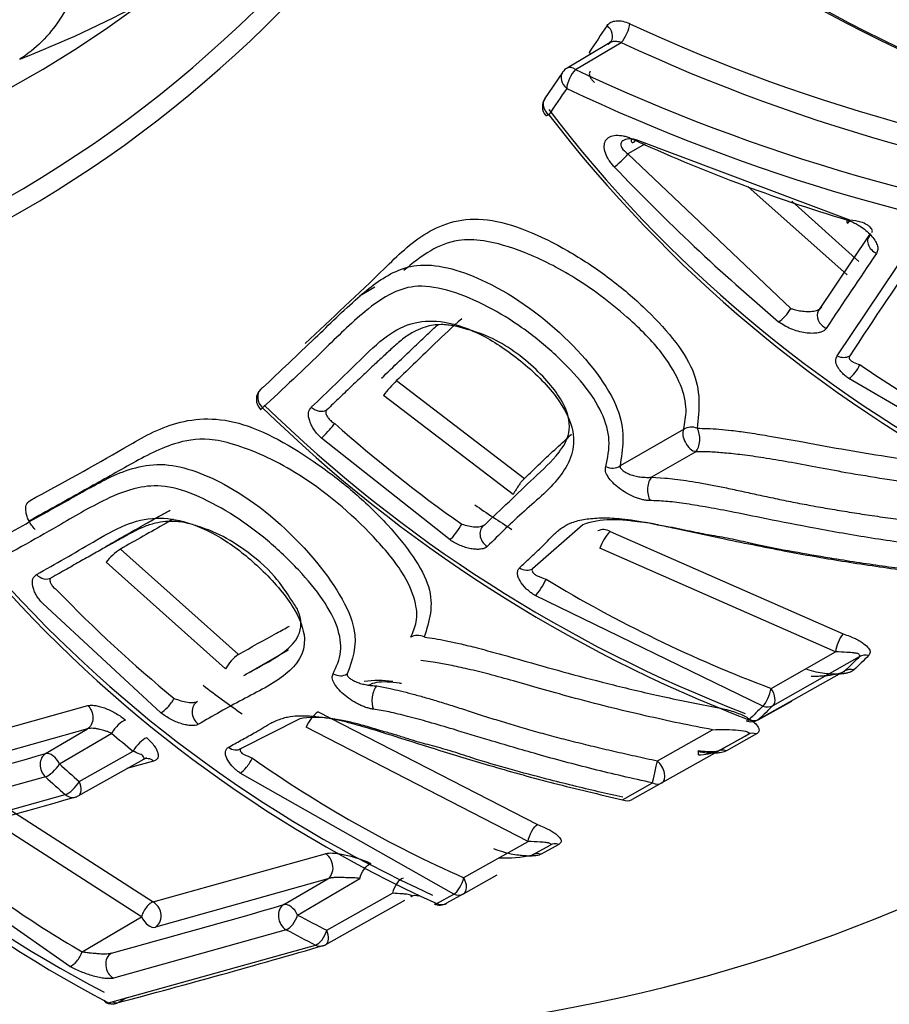
# Model space of a CAD drawing. Units: millimetres. Extents: x 0 to 210, y 0 to 297.
# Drawn here: x 32 to 33, y 204 to 205 of the extents above; entities that cross this region are included whole.
import ezdxf

# ---------------------------------------------------------------- set-up
doc = ezdxf.new("R2010")
doc.units = ezdxf.units.MM
doc.layers.add('A7W6RLB000', color=7, linetype='Continuous')
doc.layers.add('Default', color=7, linetype='Continuous')

# ---------------------------------------------------------------- blocks, each defined once
blk = doc.blocks.new('SE11')
at = {"layer": 'A7W6RLB000', "color": 7, "linetype": 'Continuous'}
for p, q in [((17.43853, 38.79571), (17.47273, 38.81602)), ((17.46532, 38.81684), (17.4644, 38.81586)), ((17.46446, 38.81592), (17.43229, 38.79682)), ((17.42884, 38.7935), (17.41551, 38.77375)), ((17.64386, 38.68305), (17.48399, 38.7431)), ((17.49036, 38.73984), (17.47788, 38.73264)), ((17.47788, 38.73264), (17.59962, 38.61712)), ((17.64181, 38.64213), (17.56746, 38.7084)), ((17.6005, 38.69722), (17.65056, 38.65223)), ((17.65792, 38.67155), (17.62034, 38.61552)), ((17.65913, 38.67218), (17.65729, 38.66948)), ((17.63432, 38.58158), (17.68935, 38.66374)), ((17.28849, 38.63298), (17.27707, 38.62638)), ((17.30467, 38.56308), (17.40049, 38.48991)), ((17.75999, 38.49661), (17.64307, 38.56464)), ((17.39193, 38.47797), (17.29494, 38.55209)), ((17.5194, 38.52666), (17.47193, 38.49925)), ((17.34476, 38.44395), (17.24866, 38.52011)), ((17.52857, 38.50992), (17.49555, 38.49086)), ((17.53926, 38.50976), (17.52857, 38.50992)), ((17.49555, 38.49086), (17.50548, 38.49025)), ((17.44415, 38.45532), (17.40656, 38.42243)), ((17.36877, 38.45357), (17.36924, 38.45443)), ((17.4645, 38.45028), (17.6388, 38.37362)), ((17.09822, 38.4371), (17.18658, 38.35836)), ((17.63316, 38.36019), (17.45673, 38.43784)), ((17.17689, 38.34749), (17.08747, 38.42724)), ((17.12858, 38.31461), (17.04014, 38.39645)), ((17.57881, 38.31966), (17.4085, 38.40229)), ((17.19059, 38.34253), (17.22388, 38.36175)), ((17.58495, 38.33293), (17.63316, 38.36019)), ((17.33385, 38.35234), (17.32299, 38.35387)), ((17.58637, 38.3201), (17.65107, 38.35668)), ((17.57585, 38.30986), (17.64012, 38.34594)), ((17.28997, 38.3348), (17.30007, 38.33282)), ((17.57515, 38.30934), (17.60033, 38.32347)), ((16.95927, 38.28791), (17.07382, 38.32002)), ((17.24614, 38.31541), (17.41017, 38.231)), ((17.23232, 38.31022), (17.18847, 38.2879)), ((17.07364, 38.30266), (16.95893, 38.27049)), ((17.04228, 38.28417), (17.07364, 38.30266)), ((17.40321, 38.21851), (17.23718, 38.30399)), ((17.49984, 38.27875), (17.54105, 38.30195)), ((17.05267, 38.27642), (17.0917, 38.29942)), ((17.56772, 38.2985), (17.50329, 38.26222)), ((17.54518, 38.2859), (17.56772, 38.2985)), ((17.57395, 38.29885), (17.55148, 38.28627)), ((17.06744, 38.26326), (17.10776, 38.28589)), ((17.18747, 38.28737), (17.18741, 38.2874)), ((17.06668, 38.25246), (17.11811, 38.28133)), ((17.12309, 38.27851), (17.10314, 38.27293)), ((17.11579, 38.28014), (17.11633, 38.28018)), ((17.0421, 38.26682), (16.92723, 38.23459)), ((17.34756, 38.17905), (17.18775, 38.26955)), ((17.47382, 38.24966), (17.49624, 38.26218)), ((17.50329, 38.26222), (17.48093, 38.24972)), ((16.94221, 38.22128), (17.05704, 38.2535)), ((17.00868, 38.24647), (17.12274, 38.17321)), ((17.114, 38.1621), (16.99856, 38.23628)), ((17.355, 38.19136), (17.40321, 38.21851)), ((17.4064, 38.20833), (17.41962, 38.21572)), ((17.42618, 38.21627), (17.41297, 38.20891)), ((17.12274, 38.17321), (17.25134, 38.2093)), ((17.06047, 38.12501), (16.94779, 38.20361)), ((17.25326, 38.19052), (17.12439, 38.15434)), ((17.22042, 38.17116), (17.25326, 38.19052)), ((17.23081, 38.16341), (17.27735, 38.19084)), ((17.35492, 38.17929), (17.37995, 38.19338)), ((17.25251, 38.15206), (17.30179, 38.17972)), ((17.33487, 38.17195), (17.34756, 38.17905)), ((17.35491, 38.17928), (17.34224, 38.1722)), ((17.25176, 38.14126), (17.31097, 38.1745)), ((17.06959, 38.13593), (17.114, 38.1621)), ((17.2222, 38.15245), (17.09307, 38.11619)), ((17.08938, 38.09785), (17.24416, 38.14097)), ((17.0965, 38.09794), (17.10313, 38.10168))]:
    blk.add_line(p, q, dxfattribs=at)
for centre, radius, start, end in [((18.20107, 39.91086), 1.21675, 235.48517, 256.28131), ((18.19574, 39.89949), 1.20315, 235.50739, 256.29622), ((29.82068, 30.46388), 14.92312, 145.908216, 146.000861), ((18.03547, 40.03081), 1.32334, 245.14296, 264.73142), ((18.03684, 40.025), 1.33412, 244.98636, 264.64727), ((17.43765, 38.78779), 0.0105, 120.69917, 145.9244), ((18.03993, 40.07382), 1.41253, 244.80135, 263.03036), ((26.52378, 32.63424), 10.97501, 145.935216, 146.059659), ((18.03978, 40.06282), 1.41799, 244.6211, 262.98187), ((17.42433, 38.76805), 0.0105, 146.03503, 218.04435), ((18.20058, 39.36175), 0.98321, 217.30816, 242.52435), ((18.21455, 39.37316), 1.00349, 217.52566, 242.51533), ((17.99163, 39.85465), 1.22253, 245.27347, 253.36383), ((18.61289, 39.81541), 1.58276, 223.64646, 229.76162), ((21.88711, 35.79735), 5.07529, 145.61578, 146.73018), ((22.06647, 35.66601), 5.32331, 145.79879, 146.52506), ((18.15464, 39.30471), 0.88636, 235.4038, 244.05334), ((17.38947, 38.47826), 0.11994, 134.98996, 142.00712), ((17.21042, 38.54905), 0.0105, 133.5526, 225.97438), ((17.94714, 39.30524), 1.06197, 225.7315, 248.93571), ((17.95444, 39.31139), 1.07383, 225.71075, 248.92435), ((17.9819, 39.34678), 1.09031, 228.43586, 234.80888), ((17.52529, 38.51694), 0.01136, 67.50626, 121.18692), ((17.91853, 39.2779), 0.98012, 235.49134, 237.43696), ((17.46546, 38.39631), 0.06274, 90.48006, 109.86047), ((17.45957, 38.4423), 0.00938, 58.2619, 117.40673), ((17.49428, 38.42302), 0.04037, 137.523, 158.4623), ((17.12382, 38.39841), 0.0464, 123.48425, 141.58076), ((17.73564, 39.06808), 0.97712, 220.96728, 245.58353), ((17.74338, 39.07143), 0.9879, 220.94617, 245.57435), ((17.93853, 39.27664), 1.00777, 238.80606, 249.46087), ((17.78989, 39.1174), 1.02554, 223.90705, 230.56585), ((17.65828, 38.35755), 0.02525, 140.46789, 173.99885), ((17.49329, 38.89098), 0.88458, 216.66048, 242.59322), ((17.50109, 38.89169), 0.89425, 216.64013, 242.58708), ((17.20449, 38.33264), 0.03134, 124.86384, 151.71584), ((20.46544, 35.47847), 4.02552, 134.3575, 134.57578), ((20.62943, 35.31163), 4.25528, 134.29412, 134.50027), ((17.29098, 38.26503), 0.0738, 81.47269, 98.12954), ((17.70456, 39.04817), 0.89707, 232.62766, 234.93901), ((17.26226, 38.29353), 0.02718, 126.38156, 157.34492), ((20.88765, 34.92057), 4.74366, 134.22916, 134.4068), ((21.08794, 34.71572), 5.0252, 134.17107, 134.33848), ((17.24413, 38.23766), 0.07352, 82.08581, 99.24885), ((17.57001, 38.3185), 0.0105, 249.29604, 299.30712), ((17.63701, 38.9307), 0.8342, 229.17852, 230.62078), ((17.52964, 38.33005), 0.04681, 271.06806, 289.38518), ((14.20723, 48.17318), 10.28736, 285.333378, 285.996914), ((17.11815, 38.27289), 0.00748, 48.73, 117.77179), ((17.72322, 39.02623), 0.91248, 234.78014, 246.19985), ((17.65707, 38.9398), 0.89743, 227.66346, 228.92635), ((17.65365, 38.93817), 0.90814, 227.66909, 228.93172), ((14.14011, 48.45433), 10.61348, 285.342288, 285.98578), ((17.06154, 38.26162), 0.0105, 285.98357, 299.30891), ((17.48958, 38.85707), 0.83453, 230.4481, 239.78356), ((17.38619, 38.29667), 0.09062, 266.81581, 282.88221), ((17.31876, 38.17113), 0.00685, 66.59159, 119.21506), ((15.43872, 44.27051), 6.35425, 285.076776, 286.283768), ((17.33709, 38.18135), 0.0105, 246.10985, 299.18974), ((17.59854, 38.84034), 0.77037, 241.4875, 243.30919), ((17.59428, 38.83751), 0.77959, 241.4922, 243.31351), ((15.50006, 44.13177), 6.24146, 284.819814, 286.291955), ((17.24662, 38.15042), 0.0105, 286.25229, 299.30891), ((17.09213, 38.10741), 0.0105, 243.27403, 284.77606)]:
    blk.add_arc(centre, radius, start, end, dxfattribs=at)
for centre, major_axis, ratio, start_param, end_param in [((16.07946, 41.2292), (1.73036, -2.99707), 0.57735, 0.017114, 3.14853), ((15.68935, 41.00397), (-1.33587, 2.3138), 0.57735, -1.341112, 3.759299), ((15.73712, 41.03155), (-1.29382, 2.24096), 0.57735, -1.027777, 3.788035), ((15.68935, 41.00397), (-1.3288, 2.30155), 0.57735, 2.479801, 3.794768), ((15.84817, 41.09566), (-1.29108, 2.23621), 0.57735, 3.055108, 3.123305), ((17.45652, 38.82256), (-0.0087, 0.00588), 0.787838, 3.165175, 4.583402), ((17.47361, 38.82394), (-0.00448, -0.0095), 0.353457, 0.769907, 2.426828), ((17.45652, 38.82256), (-0.0087, 0.00588), 0.787838, 2.785366, 3.020829), ((17.443, 38.80254), (-0.00871, 0.00587), 0.789741, 4.40877, 4.582696), ((17.43765, 38.78779), (-0.00451, -0.00948), 0.356561, 3.912724, 5.569599), ((17.43765, 38.78779), (0.00536, -0.00903), 0.574614, 2.221596, 3.141593), ((17.43765, 38.78779), (0.0087, -0.00588), 0.787914, 3.141593, 4.594725), ((17.42433, 38.76805), (0.00871, -0.00587), 0.789869, 3.141593, 4.593916), ((17.42433, 38.76805), (0.00827, 0.00647), 0.208514, 3.141593, 3.813734), ((17.48533, 38.75076), (0.00442, 0.00952), 0.274463, 2.448375, 3.150427), ((17.48533, 38.75076), (0.00442, 0.00952), 0.274463, 3.150427, 3.832452), ((17.47265, 38.72957), (-0.00747, -0.00738), 0.172094, 0.669304, 2.164531), ((17.64503, 38.69084), (0.00305, 0.01005), 0.162843, 2.468433, 3.782528), ((17.66681, 38.66597), (0.00868, -0.0059), 0.785791, 3.034235, 4.884152), ((17.59394, 38.61487), (0.00665, 0.00813), 0.328726, 3.825294, 5.245165), ((17.62929, 38.61003), (0.00876, -0.0058), 0.797722, 3.184852, 4.876572), ((17.63727, 38.58954), (0.00878, -0.00576), 0.801049, 4.894368, 5.898094), ((17.64585, 38.57271), (-0.00595, -0.00865), 0.349387, 0.671649, 2.076623), ((17.21042, 38.54905), (0.00723, -0.00761), 0.818592, 3.141595, 4.768392), ((17.21042, 38.54905), (0.00723, -0.00761), 0.818592, 2.949042, 3.141595), ((17.21042, 38.54905), (0.0073, 0.00755), 0.03727, 3.141593, 3.752822), ((17.24664, 38.54978), (0.00724, -0.00761), 0.817113, 4.792404, 6.090231), ((17.2541, 38.52681), (-0.00696, -0.00786), 0.06262, 0.608535, 2.187701), ((17.52626, 38.5194), (-0.00525, 0.00909), 0.57735, 0.390181, 2.673334), ((17.52626, 38.5194), (0.00006, -0.0105), 0.504346, 0.440912, 2.439168), ((17.46508, 38.50651), (0.00995, -0.00335), 0.820884, 4.596793, 5.708231), ((17.49787, 38.48137), (0.00002, -0.0105), 0.510966, 3.584647, 5.57647), ((17.34912, 38.45155), (0.00605, 0.00858), 0.139874, 3.732188, 5.318), ((17.3767, 38.44673), (0.00725, -0.00759), 0.822325, 2.947206, 4.976258), ((17.40066, 38.43103), (0.00726, -0.00759), 0.823271, 5.007981, 6.088324), ((17.04133, 38.42476), (-0.00513, 0.00916), 0.824594, 1.854191, 3.152033), ((17.41214, 38.41039), (-0.00543, -0.00899), 0.187037, 0.5752, 2.164818), ((17.32171, 38.36305), (-0.00898, 0.00544), 0.865045, 4.81919, 5.875052), ((17.65691, 38.34804), (-0.00734, 0.00751), 0.839133, 5.330713, 6.070249), ((17.64597, 38.3373), (-0.00737, 0.00748), 0.844231, 5.329674, 6.067042), ((17.26149, 38.3518), (0.00891, -0.00556), 0.857134, 4.774956, 5.886274), ((17.29125, 38.32562), (-0.00141, -0.0104), 0.453771, 3.695594, 5.687339), ((17.58052, 38.32874), (0.00367, 0.00984), 0.29986, 3.66277, 5.260827), ((17.58052, 38.32874), (0.00517, -0.00914), 0.569287, 0.140276, 1.710996), ((17.13325, 38.3224), (0.00667, 0.00811), 0.245517, 3.686314, 5.272088), ((17.16103, 38.31399), (0.00512, -0.00917), 0.829704, 3.153316, 5.182354), ((17.58052, 38.32874), (0.00732, -0.00753), 0.834583, 5.243519, 6.072978), ((17.09759, 38.30106), (0.00686, 0.00795), 0.368582, 0.528662, 2.07732), ((17.57001, 38.3185), (0.00371, 0.00982), 0.310529, 3.141593, 3.658533), ((17.57001, 38.3185), (0.00734, -0.00751), 0.838668, 5.242866, 6.070534), ((17.57001, 38.3185), (-0.00514, 0.00916), 0.583407, 3.141593, 3.2836), ((17.11365, 38.28754), (0.00666, 0.00812), 0.380456, 0.519771, 2.067891), ((17.57286, 38.28935), (0.00512, -0.00916), 0.790597, 2.402481, 3.144051), ((17.18327, 38.29702), (-0.00512, 0.00917), 0.830648, 2.072988, 3.153345), ((17.52883, 38.27587), (-0.00175, -0.01035), 0.058594, 2.374467, 3.564615), ((17.55032, 38.27674), (0.00512, -0.00916), 0.799167, 2.400509, 3.144097), ((17.04678, 38.27478), (-0.00289, 0.01009), 0.801079, 0.207732, 2.221908), ((17.04678, 38.27478), (0.00533, -0.00905), 0.569223, 1.420157, 2.990877), ((17.19176, 38.27787), (-0.00604, -0.00859), 0.288159, 0.520915, 2.11049), ((17.49815, 38.27137), (0.00221, 0.01027), 0.014312, 3.605303, 5.51654), ((17.49815, 38.27137), (-0.00515, 0.00915), 0.572873, 3.139756, 5.274214), ((17.04678, 38.27478), (-0.00707, -0.00776), 0.355687, 0.534502, 2.086899), ((17.06154, 38.26162), (0.0069, 0.00792), 0.366462, 3.668497, 5.220533), ((17.06154, 38.26162), (-0.00514, 0.00916), 0.57129, 3.141595, 4.573739), ((17.49815, 38.27137), (-0.00512, 0.00916), 0.794931, 2.312761, 3.144074), ((17.06154, 38.26162), (-0.00289, 0.01009), 0.800611, 2.245556, 2.974436), ((17.06154, 38.26162), (-0.00289, 0.01009), 0.800611, 2.974436, 3.141594), ((17.47579, 38.25887), (-0.00512, 0.00916), 0.802062, 2.31104, 3.144113), ((16.07946, 41.2292), (1.73036, -2.99707), 0.57735, 6.021524, 6.283185), ((17.42476, 38.20657), (0.00512, -0.00917), 0.846534, 2.404864, 3.14442), ((17.41154, 38.19918), (0.00512, -0.00917), 0.851686, 2.407096, 3.144465), ((17.30768, 38.18136), (-0.00417, -0.00964), 0.486745, 3.548948, 5.087288), ((17.34977, 38.18843), (0.00422, 0.00962), 0.38636, 3.586439, 5.18444), ((17.34977, 38.18843), (-0.00515, 0.00915), 0.570239, 3.13976, 4.710481), ((17.34977, 38.18843), (-0.00512, 0.00917), 0.841986, 2.314907, 3.144383), ((17.22491, 38.16176), (-0.00294, 0.01008), 0.792816, 0.203963, 2.464728), ((17.22491, 38.16176), (0.00533, -0.00905), 0.569223, 1.420157, 2.990877), ((17.33709, 38.18135), (0.00425, 0.0096), 0.396936, 3.14159, 3.582204), ((17.33709, 38.18135), (-0.00512, 0.00917), 0.846117, 2.316749, 3.144417), ((17.11989, 38.16374), (-0.00533, 0.00905), 0.569223, 1.420157, 2.990877), ((17.22491, 38.16176), (-0.00501, -0.00923), 0.457586, 0.443741, 1.988071), ((17.24662, 38.15042), (0.00472, 0.00938), 0.468441, 3.57105, 5.114941), ((17.24662, 38.15042), (-0.00514, 0.00916), 0.57129, 3.141594, 4.573739), ((17.24662, 38.15042), (-0.00294, 0.01008), 0.791608, 2.495531, 3.141596), ((17.0637, 38.13428), (0.00527, 0.00908), 0.447407, 3.549755, 5.142506), ((17.09604, 38.12559), (0.00273, -0.01014), 0.826448, 3.36265, 5.624595), ((17.09213, 38.10741), (0.00472, 0.00938), 0.479412, 2.666553, 3.141593), ((17.09213, 38.10741), (0.00472, 0.00938), 0.479412, 3.141593, 3.514952), ((17.09213, 38.10741), (-0.00268, 0.01015), 0.83515, 2.520441, 3.141593), ((17.09213, 38.10741), (-0.00517, 0.00914), 0.585389, 2.422275, 3.001299), ((17.09213, 38.10741), (-0.00268, 0.01015), 0.83515, 3.141593, 3.349201)]:
    blk.add_ellipse(centre, major_axis=major_axis, ratio=ratio, start_param=start_param, end_param=end_param, dxfattribs=at)
for points, knots in [([(17.87802, 38.26733), (17.93731, 38.30488), (18.05165, 38.37912), (18.21663, 38.55334), (18.36188, 38.77053), (18.47607, 39.02455), (18.55664, 39.3098), (18.60248, 39.62334), (18.61269, 39.9603), (18.58719, 40.31557), (18.52655, 40.68382), (18.43186, 41.05973), (18.30462, 41.43808), (18.14674, 41.81363), (17.96049, 42.18121), (17.7485, 42.53575), (17.51368, 42.87234), (17.25925, 43.18628), (16.98863, 43.4732), (16.70541, 43.72904), (16.41329, 43.95012), (16.11605, 44.13314), (15.81757, 44.27517), (15.52186, 44.37367), (15.23358, 44.42649), (14.95626, 44.43276), (14.69911, 44.39079), (14.49698, 44.32304), (14.40247, 44.2623), (14.36912, 44.24054)], [0, 0, 0, 0, 0.02856, 0.065509, 0.102653, 0.140192, 0.178148, 0.216409, 0.254837, 0.293319, 0.331785, 0.370216, 0.408612, 0.446978, 0.485327, 0.523671, 0.562021, 0.600388, 0.638785, 0.677225, 0.71572, 0.754276, 0.792888, 0.831518, 0.87007, 0.908399, 0.946338, 0.9838, 1, 1, 1, 1]), ([(17.05925, 38.97339), (17.06609, 38.95778), (17.0706, 38.94109), (17.07437, 38.90778), (17.07363, 38.89115), (17.067, 38.86013), (17.06111, 38.84575), (17.04494, 38.82114), (17.03468, 38.8109), (17.0229, 38.80342)], [0, 0, 0, 0, 0.25, 0.25, 0.5, 0.5, 0.75, 0.75, 1, 1, 1, 1]), ([(17.46223, 38.8286), (17.46262, 38.8291), (17.4634, 38.83009), (17.465, 38.83116), (17.46689, 38.83189), (17.46979, 38.83237), (17.47388, 38.83219), (17.47743, 38.83077), (17.47919, 38.83007)], [0, 0, 0, 0, 0.124141, 0.24671, 0.370717, 0.499066, 0.751352, 1, 1, 1, 1]), ([(17.47273, 38.81602), (17.47227, 38.81614), (17.47051, 38.81664), (17.46764, 38.81692), (17.46465, 38.8163), (17.46357, 38.81519), (17.46305, 38.81465)], [0, 0, 0, 0, 0.113704, 0.437316, 0.731048, 1, 1, 1, 1]), ([(17.44954, 38.79464), (17.44933, 38.79423), (17.4489, 38.79337), (17.44894, 38.79175), (17.44954, 38.78991), (17.45077, 38.78788), (17.45208, 38.78661), (17.45275, 38.78596)], [0, 0, 0, 0, 0.173945, 0.35938, 0.557994, 0.771163, 1, 1, 1, 1]), ([(17.46758, 38.72298), (17.46684, 38.72378), (17.46533, 38.72541), (17.4629, 38.72892), (17.46073, 38.73345), (17.45979, 38.73859), (17.46078, 38.74295), (17.46402, 38.74568), (17.4687, 38.74681), (17.47337, 38.74648), (17.47731, 38.74547), (17.47929, 38.74463), (17.48026, 38.74421)], [0, 0, 0, 0, 0.061548, 0.125201, 0.252148, 0.377714, 0.499762, 0.622039, 0.747943, 0.874969, 0.938579, 1, 1, 1, 1]), ([(17.48399, 38.7431), (17.48329, 38.74327), (17.48046, 38.74393), (17.47571, 38.74397), (17.47218, 38.74132), (17.47277, 38.73679), (17.47604, 38.73413), (17.47788, 38.73264)], [0, 0, 0, 0, 0.078042, 0.311853, 0.52451, 0.733329, 1, 1, 1, 1]), ([(17.23634, 38.59084), (17.25627, 38.60934), (17.28612, 38.63705), (17.32465, 38.67577), (17.36954, 38.69055), (17.42362, 38.66693), (17.46303, 38.64124), (17.49809, 38.61158), (17.53414, 38.56909), (17.53115, 38.54145), (17.52963, 38.52744)], [0, 0, 0, 0, 0.250918, 0.376043, 0.500176, 0.624356, 0.686956, 0.750515, 0.873478, 1, 1, 1, 1]), ([(17.64163, 38.6833), (17.64273, 38.68293), (17.64496, 38.68217), (17.64826, 38.68056), (17.65198, 38.67836), (17.65591, 38.67547), (17.65963, 38.67191), (17.66256, 38.66823), (17.66438, 38.66456), (17.66506, 38.66106), (17.66417, 38.65916), (17.66373, 38.65824)], [0, 0, 0, 0, 0.080762, 0.164333, 0.252743, 0.382605, 0.513747, 0.643203, 0.764381, 0.885425, 1, 1, 1, 1]), ([(17.66028, 38.67388), (17.66042, 38.67416), (17.66073, 38.67478), (17.66055, 38.67577), (17.6599, 38.67695), (17.65861, 38.67828), (17.65614, 38.68001), (17.65139, 38.68227), (17.64668, 38.68276), (17.64386, 38.68305)], [0, 0, 0, 0, 0.063504, 0.138854, 0.228326, 0.332749, 0.451873, 0.672493, 1, 1, 1, 1]), ([(17.5194, 38.52666), (17.52039, 38.53148), (17.52248, 38.54177), (17.51811, 38.5603), (17.50485, 38.5835), (17.4777, 38.61147), (17.4415, 38.63937), (17.40262, 38.6593), (17.37179, 38.66836), (17.34823, 38.669), (17.32853, 38.66028), (17.31655, 38.65089), (17.31033, 38.64547)], [0, 0, 0, 0, 0.0734806, 0.1571118, 0.250823, 0.3601965, 0.5038554, 0.6221072, 0.7192733, 0.7895893, 0.885415, 1, 1, 1, 1]), ([(17.20451, 38.55765), (17.21761, 38.56999), (17.24117, 38.59217), (17.27311, 38.62337), (17.29777, 38.64347), (17.32814, 38.65284), (17.37712, 38.63858), (17.43576, 38.59538), (17.47802, 38.53904), (17.47386, 38.51184), (17.47193, 38.49925)], [0, 0, 0, 0, 0.177977, 0.319899, 0.430711, 0.48534, 0.599039, 0.743407, 0.881244, 1, 1, 1, 1]), ([(17.3208, 38.63363), (17.31375, 38.6333), (17.29897, 38.62851), (17.27615, 38.61163), (17.2454, 38.58086), (17.21995, 38.55706), (17.2046, 38.54271)], [0, 0, 0, 0, 0.116188, 0.282061, 0.567079, 1, 1, 1, 1]), ([(17.46119, 38.49878), (17.46263, 38.50519), (17.46536, 38.51736), (17.45949, 38.53879), (17.44532, 38.56083), (17.4242, 38.58249), (17.39962, 38.60284), (17.36424, 38.62444), (17.33567, 38.63431), (17.3208, 38.63363)], [0, 0, 0, 0, 0.134492, 0.255529, 0.374087, 0.501726, 0.632334, 0.753512, 1, 1, 1, 1]), ([(17.59962, 38.61712), (17.60044, 38.61684), (17.60248, 38.61613), (17.60627, 38.61528), (17.61006, 38.61482), (17.61409, 38.61482), (17.61768, 38.61513), (17.62118, 38.61633), (17.62228, 38.61745), (17.62275, 38.61793)], [0, 0, 0, 0, 0.111327, 0.276341, 0.464083, 0.550979, 0.738709, 0.886888, 1, 1, 1, 1]), ([(17.34766, 38.60408), (17.34613, 38.60431), (17.34277, 38.60481), (17.33765, 38.60507), (17.33191, 38.60467), (17.32559, 38.60318), (17.31844, 38.60032), (17.31082, 38.59551), (17.30341, 38.58918), (17.29591, 38.58217), (17.28823, 38.57512), (17.28004, 38.56738), (17.27135, 38.55912), (17.26213, 38.55031), (17.25581, 38.54429), (17.25256, 38.54119)], [0, 0, 0, 0, 0.028874, 0.063648, 0.105203, 0.155447, 0.21749, 0.296949, 0.386864, 0.469083, 0.561037, 0.659637, 0.765441, 0.878981, 1, 1, 1, 1]), ([(17.29346, 38.56488), (17.29797, 38.56919), (17.30628, 38.57714), (17.31776, 38.58814), (17.32727, 38.5972), (17.33304, 38.60254), (17.3356, 38.60492)], [0, 0, 0, 0, 0.324416, 0.598607, 0.823116, 1, 1, 1, 1]), ([(17.29796, 38.5966), (17.30395, 38.6009), (17.3159, 38.60755), (17.34084, 38.60844), (17.3697, 38.59806), (17.39952, 38.57749), (17.42566, 38.55208), (17.44193, 38.51911), (17.42903, 38.48954), (17.39984, 38.46584), (17.38166, 38.44794), (17.37257, 38.43899)], [0, 0, 0, 0, 0.092373, 0.16568, 0.248172, 0.332991, 0.430892, 0.522697, 0.665476, 0.832617, 1, 1, 1, 1]), ([(17.35349, 38.60929), (17.34648, 38.6034), (17.33036, 38.58768), (17.31428, 38.57229), (17.30467, 38.56308)], [0, 0, 0, 0, 0.402347, 1, 1, 1, 1]), ([(17.37079, 38.45533), (17.37681, 38.46105), (17.38894, 38.47258), (17.40782, 38.49073), (17.42477, 38.50595), (17.4359, 38.5243), (17.43227, 38.54521), (17.41015, 38.57273), (17.37807, 38.59631), (17.3565, 38.60182), (17.34766, 38.60408)], [0, 0, 0, 0, 0.141859, 0.285905, 0.438753, 0.530566, 0.638108, 0.764749, 0.903462, 1, 1, 1, 1]), ([(17.62616, 38.60219), (17.62573, 38.60167), (17.62487, 38.60062), (17.62275, 38.5995), (17.61974, 38.59865), (17.61561, 38.59831), (17.61049, 38.59876), (17.60511, 38.59989), (17.59976, 38.60174), (17.59469, 38.6041), (17.59185, 38.60619), (17.59047, 38.60719)], [0, 0, 0, 0, 0.076063, 0.15334, 0.235287, 0.356278, 0.485915, 0.617248, 0.747399, 0.878113, 1, 1, 1, 1]), ([(17.24103, 38.54328), (17.25302, 38.55478), (17.27166, 38.57267), (17.29021, 38.59103), (17.29796, 38.5966)], [0, 0, 0, 0, 0.642866, 1, 1, 1, 1]), ([(17.64307, 38.56464), (17.64213, 38.56532), (17.64028, 38.56666), (17.63795, 38.56885), (17.63603, 38.57112), (17.63416, 38.57414), (17.63279, 38.57793), (17.63382, 38.58039), (17.63432, 38.58158)], [0, 0, 0, 0, 0.134305, 0.264042, 0.391852, 0.520489, 0.767457, 1, 1, 1, 1]), ([(17.64368, 38.58157), (17.64352, 38.58124), (17.64321, 38.58059), (17.64335, 38.57955), (17.64416, 38.57818), (17.64669, 38.57659), (17.64963, 38.57564), (17.65138, 38.57508)], [0, 0, 0, 0, 0.115145, 0.228793, 0.344796, 0.609582, 1, 1, 1, 1]), ([(17.03067, 38.47343), (17.05421, 38.48625), (17.08948, 38.50546), (17.13524, 38.5331), (17.18443, 38.53803), (17.23735, 38.50789), (17.27442, 38.47909), (17.30618, 38.44786), (17.33668, 38.40607), (17.32922, 38.38303), (17.32543, 38.37135)], [0, 0, 0, 0, 0.251551, 0.376989, 0.500891, 0.625009, 0.687549, 0.751072, 0.873825, 1, 1, 1, 1]), ([(17.24866, 38.52011), (17.24763, 38.52109), (17.24558, 38.52302), (17.24307, 38.52623), (17.24109, 38.52957), (17.2393, 38.53396), (17.23829, 38.53932), (17.24013, 38.54198), (17.24103, 38.54328)], [0, 0, 0, 0, 0.127433, 0.25139, 0.376722, 0.508095, 0.760418, 1, 1, 1, 1]), ([(17.25256, 38.54119), (17.25236, 38.54095), (17.25191, 38.5404), (17.25178, 38.53927), (17.25215, 38.53764), (17.25332, 38.53551), (17.2554, 38.53306), (17.25747, 38.5317), (17.25853, 38.531)], [0, 0, 0, 0, 0.099855, 0.227593, 0.385272, 0.571176, 0.779209, 1, 1, 1, 1]), ([(17.40049, 38.48991), (17.40847, 38.49761), (17.42006, 38.5088), (17.43192, 38.51955), (17.43561, 38.52297)], [0, 0, 0, 0, 0.688828, 1, 1, 1, 1]), ([(17.52963, 38.52744), (17.53218, 38.52742), (17.53749, 38.52738), (17.54612, 38.5268), (17.55599, 38.52589), (17.56817, 38.52421), (17.58495, 38.52153), (17.60845, 38.51726), (17.63825, 38.51178), (17.67275, 38.50606), (17.71027, 38.50056), (17.7365, 38.49765), (17.75013, 38.49614)], [0, 0, 0, 0, 0.03836, 0.080043, 0.12524, 0.179417, 0.250101, 0.356935, 0.500065, 0.653031, 0.819643, 1, 1, 1, 1]), ([(17.31533, 38.37113), (17.31704, 38.37487), (17.32075, 38.38303), (17.31937, 38.39897), (17.30967, 38.42073), (17.28179, 38.4543), (17.23708, 38.49284), (17.19022, 38.51441), (17.15984, 38.52082), (17.13275, 38.5156), (17.10314, 38.4989), (17.06722, 38.47886), (17.043, 38.46532), (17.02981, 38.45795)], [0, 0, 0, 0, 0.047683, 0.103901, 0.168014, 0.242943, 0.386298, 0.484799, 0.527899, 0.603011, 0.725804, 0.850742, 1, 1, 1, 1]), ([(17.7484, 38.47905), (17.7401, 38.47997), (17.72306, 38.48184), (17.69689, 38.48532), (17.66933, 38.48943), (17.64296, 38.49381), (17.61888, 38.49824), (17.59836, 38.50213), (17.58, 38.5053), (17.56411, 38.50751), (17.55072, 38.50896), (17.54281, 38.50951), (17.53926, 38.50976)], [0, 0, 0, 0, 0.11668, 0.239495, 0.369247, 0.507128, 0.615177, 0.714355, 0.803213, 0.880964, 0.946477, 1, 1, 1, 1]), ([(16.99799, 38.43957), (17.01234, 38.44756), (17.03813, 38.46192), (17.0754, 38.48306), (17.10458, 38.49858), (17.13867, 38.50227), (17.18963, 38.48219), (17.24461, 38.43307), (17.27997, 38.37682), (17.27164, 38.35407), (17.26786, 38.34372)], [0, 0, 0, 0, 0.16537, 0.297141, 0.422559, 0.485814, 0.594269, 0.743866, 0.883418, 1, 1, 1, 1]), ([(17.4944, 38.47338), (17.49351, 38.47342), (17.49173, 38.47349), (17.48884, 38.47402), (17.48581, 38.47486), (17.48171, 38.47639), (17.47664, 38.47889), (17.47116, 38.48257), (17.46641, 38.48666), (17.4629, 38.49095), (17.46071, 38.49523), (17.46104, 38.49763), (17.46119, 38.49878)], [0, 0, 0, 0, 0.058566, 0.118104, 0.180153, 0.246078, 0.374185, 0.507149, 0.63926, 0.762885, 0.885613, 1, 1, 1, 1]), ([(17.47193, 38.49925), (17.47193, 38.49891), (17.47194, 38.49816), (17.47281, 38.49694), (17.47439, 38.49552), (17.47689, 38.49398), (17.48016, 38.49258), (17.48398, 38.49147), (17.48783, 38.49097), (17.49179, 38.49065), (17.49426, 38.49079), (17.49555, 38.49086)], [0, 0, 0, 0, 0.067468, 0.14984, 0.248711, 0.364996, 0.499251, 0.628388, 0.761066, 0.874712, 1, 1, 1, 1]), ([(17.25729, 38.34383), (17.25976, 38.34911), (17.26446, 38.35913), (17.26169, 38.37844), (17.2504, 38.39966), (17.2318, 38.42177), (17.20933, 38.44348), (17.17569, 38.46828), (17.13823, 38.48632), (17.10807, 38.48326), (17.08183, 38.4723), (17.04535, 38.45044), (17.01531, 38.43395), (16.9972, 38.42401)], [0, 0, 0, 0, 0.06688, 0.127113, 0.18617, 0.249795, 0.314803, 0.375139, 0.498056, 0.556398, 0.639616, 0.782716, 1, 1, 1, 1]), ([(17.40049, 38.48991), (17.40007, 38.4895), (17.39922, 38.48869), (17.39761, 38.48692), (17.3961, 38.48464), (17.39458, 38.48218), (17.39303, 38.47992), (17.39229, 38.4786), (17.39193, 38.47797)], [0, 0, 0, 0, 0.166655, 0.334137, 0.500025, 0.684059, 0.850427, 1, 1, 1, 1]), ([(17.50548, 38.49026), (17.50798, 38.49), (17.51321, 38.48945), (17.52165, 38.48827), (17.5309, 38.48681), (17.54099, 38.48498), (17.55182, 38.48279), (17.56331, 38.48033), (17.57541, 38.47767), (17.58806, 38.47493), (17.60122, 38.47224), (17.61485, 38.46966), (17.62896, 38.46716), (17.64355, 38.46475), (17.65867, 38.46242), (17.67432, 38.46015), (17.69055, 38.45792), (17.70157, 38.4565), (17.70718, 38.45578)], [0, 0, 0, 0, 0.039817, 0.083468, 0.131437, 0.183155, 0.23809, 0.296013, 0.356667, 0.419709, 0.484741, 0.551639, 0.620523, 0.691528, 0.764806, 0.84052, 0.918852, 1, 1, 1, 1]), ([(17.03439, 38.45184), (17.03351, 38.45288), (17.03176, 38.45493), (17.02977, 38.45818), (17.02834, 38.46145), (17.0273, 38.46561), (17.02723, 38.47047), (17.02954, 38.47245), (17.03067, 38.47343)], [0, 0, 0, 0, 0.12574, 0.24833, 0.372838, 0.504079, 0.757476, 1, 1, 1, 1]), ([(17.70507, 38.4388), (17.69746, 38.43981), (17.68241, 38.44183), (17.66021, 38.44523), (17.63861, 38.44881), (17.61225, 38.45354), (17.58408, 38.4591), (17.55685, 38.46472), (17.53635, 38.46859), (17.52026, 38.4712), (17.50637, 38.47297), (17.49819, 38.47325), (17.4944, 38.47338)], [0, 0, 0, 0, 0.105483, 0.208482, 0.309007, 0.40707, 0.578244, 0.706484, 0.794714, 0.872695, 0.940892, 1, 1, 1, 1]), ([(17.08749, 38.43927), (17.09281, 38.44227), (17.10264, 38.4478), (17.11619, 38.45548), (17.12685, 38.4615), (17.13306, 38.4649), (17.1355, 38.46625)], [0, 0, 0, 0, 0.335541, 0.619011, 0.850974, 1, 1, 1, 1]), ([(17.03552, 38.41813), (17.04961, 38.42611), (17.0716, 38.43855), (17.09955, 38.45513), (17.12271, 38.4617), (17.14891, 38.45822), (17.1776, 38.44435), (17.20551, 38.42127), (17.22863, 38.39507), (17.24055, 38.36411), (17.22268, 38.3407), (17.20077, 38.33037), (17.18947, 38.32446)], [0, 0, 0, 0, 0.183245, 0.285892, 0.364961, 0.428644, 0.499356, 0.572104, 0.656381, 0.734512, 0.856827, 1, 1, 1, 1]), ([(17.15459, 38.45471), (17.15303, 38.45516), (17.14961, 38.45616), (17.1443, 38.45729), (17.13825, 38.45795), (17.13144, 38.45775), (17.12357, 38.45649), (17.11495, 38.45356), (17.10633, 38.44922), (17.09756, 38.44426), (17.08856, 38.43935), (17.07894, 38.43393), (17.06871, 38.42814), (17.05784, 38.42199), (17.05039, 38.4178), (17.04655, 38.41564)], [0, 0, 0, 0, 0.028913, 0.063714, 0.105277, 0.155507, 0.217509, 0.297017, 0.386979, 0.469162, 0.561117, 0.659701, 0.765485, 0.879005, 1, 1, 1, 1]), ([(17.13764, 38.4595), (17.13587, 38.45849), (17.12271, 38.45092), (17.10959, 38.44351), (17.09822, 38.4371)], [0, 0, 0, 0, 0.134327, 1, 1, 1, 1]), ([(17.35355, 38.45574), (17.35693, 38.45481), (17.36198, 38.45343), (17.36834, 38.4538), (17.37006, 38.45487), (17.37079, 38.45533)], [0, 0, 0, 0, 0.537487, 0.80208, 1, 1, 1, 1]), ([(17.39679, 38.42311), (17.39939, 38.42561), (17.4046, 38.43061), (17.41175, 38.43715), (17.41766, 38.44319), (17.42288, 38.4486), (17.42866, 38.45348), (17.4362, 38.4574), (17.44579, 38.45969), (17.4577, 38.46066), (17.46937, 38.46027), (17.48089, 38.45886), (17.49054, 38.45729), (17.50143, 38.45511), (17.52081, 38.45103), (17.55348, 38.44396), (17.59617, 38.43532), (17.64148, 38.42734), (17.67079, 38.42322), (17.68587, 38.42111)], [0, 0, 0, 0, 0.053417, 0.107052, 0.141942, 0.178437, 0.218035, 0.250249, 0.290183, 0.331462, 0.375282, 0.403136, 0.43786, 0.462763, 0.50049, 0.610126, 0.750192, 0.871457, 1, 1, 1, 1]), ([(17.68678, 38.42177), (17.68055, 38.4226), (17.66788, 38.42428), (17.64865, 38.42716), (17.62639, 38.43068), (17.60076, 38.43506), (17.57633, 38.43979), (17.55636, 38.44449), (17.54358, 38.44678), (17.53373, 38.44845), (17.52621, 38.45001), (17.51775, 38.45178), (17.51015, 38.45339), (17.50294, 38.45439), (17.49727, 38.4559), (17.49142, 38.45701), (17.48657, 38.45738), (17.48234, 38.45785), (17.47789, 38.45847), (17.47181, 38.45907), (17.46741, 38.45906), (17.46494, 38.45905)], [0, 0, 0, 0, 0.081948, 0.166708, 0.254084, 0.376752, 0.50735, 0.580764, 0.649399, 0.678214, 0.712507, 0.751787, 0.794033, 0.817447, 0.848255, 0.876377, 0.899612, 0.913131, 0.934479, 0.963064, 1, 1, 1, 1]), ([(17.19125, 38.34296), (17.19313, 38.34401), (17.20332, 38.34962), (17.2186, 38.35751), (17.23351, 38.37183), (17.23427, 38.38713), (17.22487, 38.40095), (17.21363, 38.41839), (17.19301, 38.43597), (17.17173, 38.44892), (17.15962, 38.45301), (17.15459, 38.45471)], [0, 0, 0, 0, 0.048094, 0.259937, 0.385992, 0.529205, 0.582853, 0.692283, 0.825165, 0.927405, 1, 1, 1, 1]), ([(17.37257, 38.43899), (17.37216, 38.43866), (17.37134, 38.438), (17.36964, 38.43735), (17.36732, 38.4369), (17.36424, 38.43683), (17.36044, 38.43731), (17.35642, 38.43828), (17.35235, 38.43975), (17.34837, 38.44159), (17.34595, 38.44318), (17.34476, 38.44395)], [0, 0, 0, 0, 0.077832, 0.157203, 0.240238, 0.362465, 0.490535, 0.619347, 0.747697, 0.876833, 1, 1, 1, 1]), ([(17.4085, 38.40229), (17.40769, 38.4028), (17.40605, 38.40384), (17.40382, 38.40558), (17.40042, 38.40865), (17.3975, 38.41229), (17.39568, 38.41615), (17.39512, 38.41885), (17.39533, 38.42129), (17.39631, 38.42251), (17.39679, 38.42311)], [0, 0, 0, 0, 0.083229, 0.167952, 0.255433, 0.512044, 0.639463, 0.760767, 0.882927, 1, 1, 1, 1]), ([(17.40656, 38.42243), (17.40638, 38.4222), (17.40598, 38.42169), (17.40605, 38.42078), (17.40663, 38.41966), (17.40786, 38.41823), (17.41094, 38.41658), (17.41422, 38.41541), (17.41657, 38.41458)], [0, 0, 0, 0, 0.085648, 0.18829, 0.3103, 0.452023, 0.607657, 1, 1, 1, 1]), ([(17.04014, 38.39645), (17.0392, 38.39749), (17.03735, 38.39953), (17.03519, 38.40279), (17.03361, 38.40606), (17.03238, 38.41024), (17.03209, 38.41512), (17.0344, 38.41714), (17.03552, 38.41813)], [0, 0, 0, 0, 0.127433, 0.25139, 0.376721, 0.508094, 0.760417, 1, 1, 1, 1]), ([(17.04655, 38.41564), (17.0463, 38.41547), (17.04574, 38.41508), (17.04542, 38.41418), (17.04552, 38.41277), (17.04638, 38.41079), (17.04814, 38.40839), (17.05005, 38.40694), (17.05102, 38.4062)], [0, 0, 0, 0, 0.099865, 0.22761, 0.385291, 0.571193, 0.779219, 1, 1, 1, 1]), ([(17.18658, 38.35836), (17.19603, 38.36371), (17.20868, 38.37088), (17.2215, 38.37773), (17.22476, 38.37949)], [0, 0, 0, 0, 0.746783, 1, 1, 1, 1]), ([(17.32543, 38.37135), (17.32804, 38.37098), (17.33348, 38.37022), (17.34224, 38.36854), (17.35221, 38.36643), (17.3644, 38.36337), (17.38111, 38.3589), (17.40441, 38.35227), (17.43384, 38.34398), (17.4679, 38.33514), (17.50493, 38.32636), (17.53083, 38.32128), (17.5443, 38.31864)], [0, 0, 0, 0, 0.038359, 0.080043, 0.12524, 0.179416, 0.250103, 0.356939, 0.500067, 0.653047, 0.81966, 1, 1, 1, 1]), ([(17.6388, 38.37362), (17.64047, 38.37306), (17.64368, 38.37199), (17.64795, 38.37019), (17.65153, 38.36833), (17.65502, 38.36591), (17.65789, 38.36311), (17.65948, 38.35994), (17.65834, 38.35822), (17.65779, 38.35741)], [0, 0, 0, 0, 0.138303, 0.266182, 0.385953, 0.500436, 0.694054, 0.854661, 1, 1, 1, 1]), ([(17.65107, 38.35668), (17.65117, 38.35682), (17.6514, 38.35712), (17.65131, 38.35757), (17.65092, 38.3581), (17.65022, 38.35868), (17.64886, 38.35925), (17.64603, 38.35947), (17.64093, 38.36), (17.63605, 38.36012), (17.63316, 38.36019)], [0, 0, 0, 0, 0.04114, 0.09216, 0.15463, 0.226678, 0.290111, 0.422221, 0.658804, 1, 1, 1, 1]), ([(17.54105, 38.30195), (17.53285, 38.30355), (17.51603, 38.30683), (17.4902, 38.31253), (17.463, 38.31904), (17.43697, 38.32579), (17.41321, 38.33245), (17.39293, 38.33831), (17.37472, 38.34333), (17.35886, 38.34723), (17.34543, 38.35016), (17.33744, 38.35166), (17.33385, 38.35234)], [0, 0, 0, 0, 0.116682, 0.239497, 0.369247, 0.507125, 0.615161, 0.71433, 0.803185, 0.880938, 0.946458, 1, 1, 1, 1]), ([(17.64685, 38.3467), (17.64643, 38.34635), (17.64558, 38.34565), (17.6436, 38.34483), (17.64114, 38.3442), (17.63816, 38.34377), (17.63467, 38.34354), (17.63023, 38.34349), (17.62469, 38.34391), (17.61816, 38.34513), (17.61389, 38.3464), (17.61162, 38.34708)], [0, 0, 0, 0, 0.072412, 0.145364, 0.222047, 0.305226, 0.397079, 0.499234, 0.647956, 0.812653, 1, 1, 1, 1]), ([(17.61496, 38.34202), (17.61675, 38.34204), (17.61992, 38.34207), (17.62428, 38.34237), (17.62831, 38.34278), (17.63182, 38.3433), (17.63512, 38.344), (17.63744, 38.34456), (17.63926, 38.34525), (17.63985, 38.34572), (17.64012, 38.34594)], [0, 0, 0, 0, 0.216227, 0.382487, 0.498874, 0.668379, 0.769968, 0.859421, 0.933861, 1, 1, 1, 1]), ([(17.28744, 38.31736), (17.28653, 38.31752), (17.28471, 38.31783), (17.28183, 38.31869), (17.27885, 38.31984), (17.27487, 38.32172), (17.27006, 38.32457), (17.26499, 38.3285), (17.26075, 38.33269), (17.25781, 38.33688), (17.25623, 38.34086), (17.25694, 38.34287), (17.25729, 38.34383)], [0, 0, 0, 0, 0.058566, 0.118105, 0.180157, 0.246085, 0.374198, 0.507168, 0.639282, 0.7629, 0.88562, 1, 1, 1, 1]), ([(17.26786, 38.34372), (17.2678, 38.34345), (17.26766, 38.34284), (17.2683, 38.3418), (17.26962, 38.34051), (17.27185, 38.33902), (17.27488, 38.33757), (17.27851, 38.33631), (17.28226, 38.33559), (17.28616, 38.33499), (17.28866, 38.33487), (17.28997, 38.3348)], [0, 0, 0, 0, 0.067472, 0.149842, 0.24871, 0.364993, 0.49925, 0.628375, 0.761051, 0.874698, 1, 1, 1, 1]), ([(17.30859, 38.33654), (17.30805, 38.33662), (17.30123, 38.3376), (17.29162, 38.33838), (17.28574, 38.33613), (17.28393, 38.33538), (17.28392, 38.33537)], [0, 0, 0, 0, 0.054709, 0.698752, 0.997886, 1, 1, 1, 1]), ([(17.30007, 38.33284), (17.3026, 38.33225), (17.3079, 38.33104), (17.31637, 38.32885), (17.32565, 38.32629), (17.33571, 38.32333), (17.34647, 38.31998), (17.35785, 38.31632), (17.36981, 38.31245), (17.3823, 38.30847), (17.39528, 38.30453), (17.40873, 38.30068), (17.42264, 38.2969), (17.43705, 38.29319), (17.45196, 38.28953), (17.46741, 38.28591), (17.48343, 38.28229), (17.49431, 38.27994), (17.49984, 38.27875)], [0, 0, 0, 0, 0.039824, 0.083478, 0.131448, 0.183166, 0.238102, 0.296026, 0.356681, 0.419724, 0.484757, 0.551656, 0.620538, 0.691542, 0.764817, 0.840529, 0.918857, 1, 1, 1, 1]), ([(17.13848, 38.32532), (17.14172, 38.3242), (17.14657, 38.32253), (17.15307, 38.32212), (17.155, 38.32281), (17.15582, 38.32311)], [0, 0, 0, 0, 0.537482, 0.802078, 1, 1, 1, 1]), ([(17.07382, 38.32002), (17.07587, 38.31835), (17.07966, 38.31046), (17.07574, 38.30368), (17.07364, 38.30266)], [0, 0, 0, 0, 0.496918, 1, 1, 1, 1]), ([(17.07382, 38.32002), (17.07437, 38.32014), (17.07547, 38.32038), (17.07751, 38.32038), (17.08012, 38.32007), (17.08342, 38.3193), (17.0873, 38.31795), (17.09128, 38.3162), (17.09517, 38.31411), (17.09886, 38.31178), (17.10099, 38.31005), (17.10204, 38.3092)], [0, 0, 0, 0, 0.078263, 0.157973, 0.241201, 0.363705, 0.491518, 0.619924, 0.747878, 0.876577, 1, 1, 1, 1]), ([(17.49624, 38.26218), (17.48873, 38.26384), (17.47389, 38.26713), (17.45198, 38.27246), (17.43069, 38.27796), (17.40469, 38.28507), (17.37692, 38.29324), (17.35003, 38.30151), (17.32969, 38.30751), (17.31362, 38.31191), (17.29966, 38.31534), (17.29131, 38.31672), (17.28744, 38.31736)], [0, 0, 0, 0, 0.105476, 0.208473, 0.308999, 0.407066, 0.578236, 0.706483, 0.794715, 0.872696, 0.940893, 1, 1, 1, 1]), ([(17.5443, 38.31864), (17.54628, 38.31825), (17.55013, 38.31748), (17.55558, 38.31598), (17.56049, 38.31428), (17.56485, 38.31235), (17.56905, 38.30995), (17.57277, 38.30715), (17.57515, 38.30433), (17.57604, 38.302), (17.57577, 38.30018), (17.57454, 38.29928), (17.57395, 38.29885)], [0, 0, 0, 0, 0.108583, 0.210867, 0.309165, 0.406094, 0.504402, 0.639332, 0.767297, 0.854229, 0.929826, 1, 1, 1, 1]), ([(17.15657, 38.30606), (17.1561, 38.30584), (17.15515, 38.3054), (17.15328, 38.30511), (17.15081, 38.30508), (17.14762, 38.30549), (17.14376, 38.30649), (17.13976, 38.30794), (17.13578, 38.30983), (17.13195, 38.31203), (17.12969, 38.31376), (17.12858, 38.31461)], [0, 0, 0, 0, 0.077832, 0.157204, 0.240238, 0.362465, 0.490536, 0.619347, 0.747697, 0.876833, 1, 1, 1, 1]), ([(17.17905, 38.28888), (17.18217, 38.29062), (17.1884, 38.2941), (17.19681, 38.29874), (17.20418, 38.3028), (17.20888, 38.30593), (17.21326, 38.30822), (17.21699, 38.3097), (17.22098, 38.31108), (17.22858, 38.31258), (17.24199, 38.31262), (17.26068, 38.30975), (17.28161, 38.30405), (17.30662, 38.29616), (17.33898, 38.2859), (17.37849, 38.27394), (17.42398, 38.26123), (17.45657, 38.25366), (17.47382, 38.24966)], [0, 0, 0, 0, 0.053854, 0.107925, 0.143815, 0.179446, 0.194811, 0.216429, 0.235232, 0.251914, 0.312068, 0.377191, 0.42967, 0.501878, 0.601913, 0.718147, 0.850791, 1, 1, 1, 1]), ([(17.47411, 38.25149), (17.46796, 38.25286), (17.45543, 38.25565), (17.43644, 38.26024), (17.41447, 38.26575), (17.38919, 38.27246), (17.36511, 38.27951), (17.34539, 38.28617), (17.33269, 38.28967), (17.32283, 38.29226), (17.31531, 38.29456), (17.30701, 38.29716), (17.29952, 38.29958), (17.29267, 38.30117), (17.28723, 38.30308), (17.28136, 38.30472), (17.27418, 38.30665), (17.26499, 38.30898), (17.25803, 38.30997), (17.25425, 38.31049)], [0, 0, 0, 0, 0.082105, 0.166938, 0.254297, 0.376943, 0.50756, 0.581016, 0.649765, 0.679483, 0.714037, 0.753083, 0.794286, 0.818391, 0.845099, 0.871963, 0.899694, 0.945441, 1, 1, 1, 1]), ([(17.0917, 38.29942), (17.09069, 38.29981), (17.08887, 38.30052), (17.08614, 38.30136), (17.08394, 38.30191), (17.08187, 38.30238), (17.07924, 38.30295), (17.07608, 38.30316), (17.07438, 38.30281), (17.07364, 38.30266)], [0, 0, 0, 0, 0.180125, 0.327061, 0.44091, 0.521947, 0.643457, 0.846805, 1, 1, 1, 1]), ([(17.1179, 38.29584), (17.11856, 38.29527), (17.1199, 38.29413), (17.12163, 38.29234), (17.12339, 38.29023), (17.12498, 38.28784), (17.12611, 38.28529), (17.12659, 38.28297), (17.12628, 38.28099), (17.12524, 38.27938), (17.12379, 38.2788), (17.12309, 38.27851)], [0, 0, 0, 0, 0.082253, 0.166434, 0.253874, 0.382785, 0.511628, 0.639495, 0.761103, 0.883369, 1, 1, 1, 1]), ([(17.11467, 38.27951), (17.11497, 38.27962), (17.11565, 38.27987), (17.11598, 38.28042), (17.11581, 38.28127), (17.11517, 38.28214), (17.11419, 38.28313), (17.11202, 38.28412), (17.1095, 38.28517), (17.10776, 38.28589)], [0, 0, 0, 0, 0.087961, 0.193599, 0.320565, 0.470961, 0.524168, 0.672227, 1, 1, 1, 1]), ([(17.18775, 38.26955), (17.187, 38.2701), (17.18549, 38.27122), (17.18347, 38.27302), (17.18046, 38.2761), (17.17805, 38.27962), (17.17679, 38.28315), (17.17664, 38.28552), (17.17726, 38.28756), (17.17846, 38.28845), (17.17905, 38.28888)], [0, 0, 0, 0, 0.083228, 0.167951, 0.255432, 0.512044, 0.639463, 0.760767, 0.882927, 1, 1, 1, 1]), ([(17.18847, 38.2879), (17.18824, 38.28774), (17.18774, 38.28739), (17.18762, 38.28669), (17.18798, 38.28575), (17.18896, 38.28448), (17.19171, 38.28294), (17.19478, 38.28169), (17.19698, 38.28079)], [0, 0, 0, 0, 0.085643, 0.188283, 0.310294, 0.452022, 0.607686, 1, 1, 1, 1]), ([(17.55148, 38.28627), (17.55097, 38.28602), (17.54994, 38.28552), (17.5479, 38.28497), (17.5455, 38.2846), (17.54184, 38.28434), (17.53664, 38.28442), (17.53239, 38.28503), (17.53018, 38.28535)], [0, 0, 0, 0, 0.111832, 0.224619, 0.34193, 0.46695, 0.722974, 1, 1, 1, 1]), ([(17.54587, 38.28624), (17.54575, 38.28616), (17.5455, 38.28601), (17.5442, 38.28564), (17.5413, 38.28532), (17.53633, 38.28542), (17.53284, 38.28589), (17.53057, 38.28622)], [0, 0, 0, 0, 0.078743, 0.165298, 0.377077, 0.658089, 1, 1, 1, 1]), ([(17.40321, 38.21851), (17.40354, 38.2207), (17.4056, 38.22676), (17.40895, 38.23046), (17.41017, 38.231)], [0, 0, 0, 0, 0.495676, 1, 1, 1, 1]), ([(17.41017, 38.231), (17.41174, 38.23038), (17.41478, 38.22919), (17.41873, 38.22733), (17.42199, 38.22549), (17.42503, 38.22323), (17.42738, 38.22074), (17.42838, 38.21808), (17.42689, 38.21685), (17.42618, 38.21627)], [0, 0, 0, 0, 0.138305, 0.266185, 0.385955, 0.500437, 0.694053, 0.854659, 1, 1, 1, 1]), ([(17.41297, 38.20891), (17.41248, 38.20868), (17.41149, 38.20822), (17.40934, 38.20777), (17.40674, 38.20752), (17.40365, 38.20749), (17.4001, 38.20766), (17.39562, 38.20807), (17.39013, 38.20897), (17.38378, 38.2106), (17.37972, 38.21205), (17.37756, 38.21282)], [0, 0, 0, 0, 0.072412, 0.145364, 0.222047, 0.305226, 0.397079, 0.499234, 0.647956, 0.812653, 1, 1, 1, 1]), ([(17.41962, 38.21572), (17.41981, 38.21586), (17.42022, 38.21616), (17.42009, 38.21659), (17.41947, 38.217), (17.4183, 38.21736), (17.41597, 38.21774), (17.41123, 38.21809), (17.40631, 38.21835), (17.40321, 38.21851)], [0, 0, 0, 0, 0.059097, 0.124627, 0.200316, 0.288612, 0.391065, 0.615866, 1, 1, 1, 1]), ([(17.25134, 38.2093), (17.25194, 38.20944), (17.25315, 38.20973), (17.2555, 38.20985), (17.25856, 38.20974), (17.26248, 38.20925), (17.26879, 38.20799), (17.27529, 38.2061), (17.28139, 38.20387), (17.28416, 38.20262), (17.28551, 38.202)], [0, 0, 0, 0, 0.074693, 0.150535, 0.2302, 0.348169, 0.475467, 0.737064, 0.87069, 1, 1, 1, 1]), ([(17.25326, 38.19052), (17.25551, 38.19134), (17.25975, 38.19983), (17.2538, 38.2085), (17.25134, 38.2093)], [0, 0, 0, 0, 0.496819, 1, 1, 1, 1]), ([(17.27735, 38.19084), (17.27789, 38.19305), (17.28045, 38.19865), (17.28417, 38.2016), (17.28551, 38.202)], [0, 0, 0, 0, 0.505455, 1, 1, 1, 1]), ([(17.27735, 38.19084), (17.27564, 38.19096), (17.27268, 38.19118), (17.26866, 38.1913), (17.26569, 38.19135), (17.26326, 38.19149), (17.26046, 38.19156), (17.25757, 38.19141), (17.25487, 38.19097), (17.25373, 38.19065), (17.25326, 38.19052)], [0, 0, 0, 0, 0.233138, 0.400771, 0.503062, 0.591514, 0.684996, 0.824333, 0.927923, 1, 1, 1, 1]), ([(17.31541, 38.17711), (17.31566, 38.17719), (17.31616, 38.17737), (17.31642, 38.17762), (17.31632, 38.17786), (17.3157, 38.17811), (17.31443, 38.17843), (17.31223, 38.17899), (17.30814, 38.17933), (17.30429, 38.17957), (17.30179, 38.17972)], [0, 0, 0, 0, 0.048165, 0.099592, 0.157688, 0.224856, 0.345346, 0.480953, 0.662839, 1, 1, 1, 1]), ([(17.12274, 38.17321), (17.12237, 38.17308), (17.12148, 38.17277), (17.11975, 38.17156), (17.11741, 38.16917), (17.11519, 38.1657), (17.11435, 38.16315), (17.114, 38.1621)], [0, 0, 0, 0, 0.119743, 0.286688, 0.500961, 0.794732, 1, 1, 1, 1]), ([(17.12439, 38.15434), (17.12552, 38.15528), (17.12819, 38.15747), (17.12914, 38.16319), (17.12744, 38.16948), (17.12448, 38.17183), (17.12274, 38.17321)], [0, 0, 0, 0, 0.212606, 0.500092, 0.707229, 1, 1, 1, 1]), ([(17.06959, 38.13593), (17.07084, 38.13574), (17.07308, 38.1354), (17.07628, 38.13506), (17.07867, 38.13488), (17.08064, 38.13475), (17.08252, 38.13452), (17.08503, 38.13432), (17.08768, 38.13433), (17.09015, 38.13465), (17.09114, 38.13489), (17.09154, 38.13499)], [0, 0, 0, 0, 0.185939, 0.331841, 0.437735, 0.503749, 0.58703, 0.676879, 0.81892, 0.925019, 1, 1, 1, 1]), ([(17.09307, 38.11619), (17.09251, 38.11607), (17.0914, 38.11584), (17.08919, 38.1158), (17.08628, 38.11602), (17.08251, 38.11664), (17.07646, 38.11813), (17.07021, 38.1203), (17.06437, 38.12287), (17.06176, 38.12431), (17.06047, 38.12501)], [0, 0, 0, 0, 0.075572, 0.152113, 0.232335, 0.350665, 0.478134, 0.739028, 0.872066, 1, 1, 1, 1])]:
    blk.add_open_spline(points, degree=3, knots=knots, dxfattribs=at)
for points in [[(17.18947, 38.32446), (17.17816, 38.31855), (17.16736, 38.3123), (17.15657, 38.30606)], [(17.54105, 38.30195), (17.54794, 38.30232), (17.56151, 38.30217), (17.57041, 38.30001), (17.56772, 38.2985)]]:
    blk.add_open_spline(points, degree=3, dxfattribs=at)

msp = doc.modelspace()

# ---------------------------------------------------------------- block references
at = {"layer": 'Default', "color": 7}
msp.add_blockref('SE11', (15.03695, 166.23182), dxfattribs=at)

doc.saveas('drawing.dxf')
